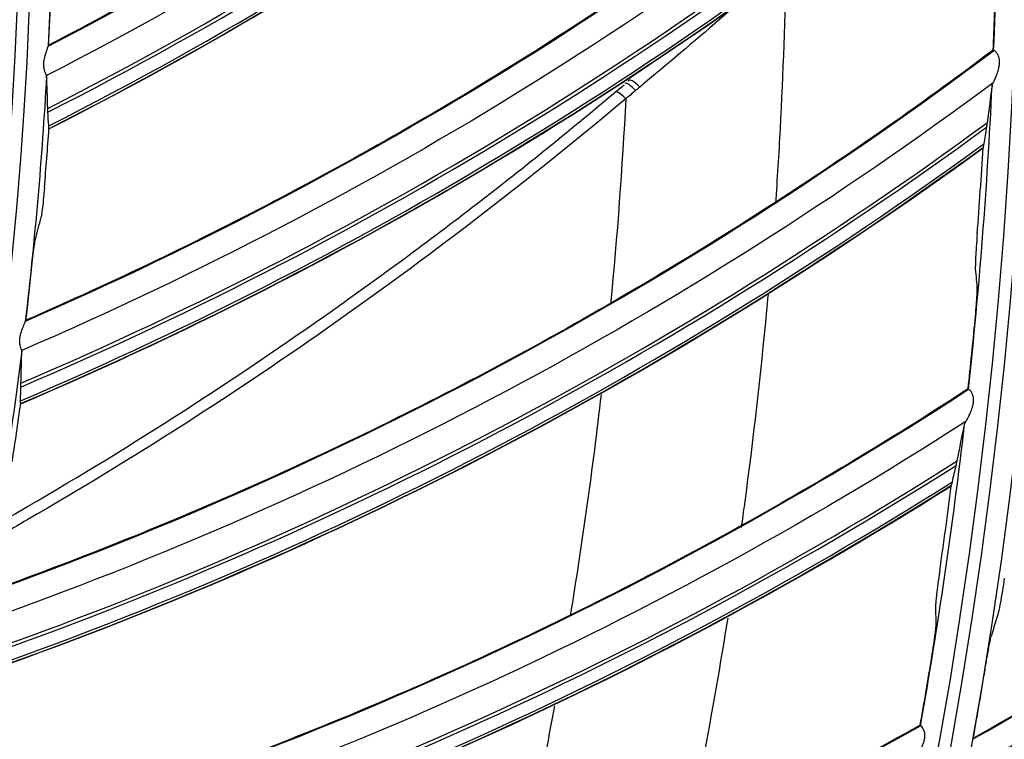
# Model space of a CAD drawing. Units: millimetres. Extents: x 28 to 15817, y -2676 to 801.
# Drawn here: x 15182 to 15220, y -1305 to -1278 of the extents above; entities that cross this region are included whole.
import ezdxf

# ---------------------------------------------------------------- set-up
doc = ezdxf.new("R2010")
doc.units = ezdxf.units.MM
doc.layers.get('0').update_dxf_attribs({"linetype": 'CONTINUOUS'})
doc.layers.get('Defpoints').update_dxf_attribs({"linetype": 'CONTINUOUS'})
doc.layers.add('1', color=7, linetype='CONTINUOUS', true_color=0xffffff)
doc.dimstyles.new('副本 Standard1', dxfattribs={"dimtxt": 25, "dimasz": 20, "dimexe": 5, "dimexo": 0.0625, "dimgap": 10, "dimtad": 1, "dimdec": 1, "dimzin": 0, "dimdsep": 46, "dimtxsty": 'Standard', "dimcen": 0.09, "dimadec": 0, "dimazin": 0, "dimtfac": 1, "dimtdec": 1, "dimtofl": 0, "dimtmove": 0, "dimatfit": 3, "dimfxl": 1, "dimtolj": 1, "dimtzin": 0, "dimarcsym": 0})

# ---------------------------------------------------------------- blocks, each defined once
blk = doc.blocks.new('*D19')
at = {"color": 0, "lineweight": -2, "transparency": 16777216}
for p, q in [((15539.487, -1036.429), (15539.487, -1765.695)), ((14733.784, -1514.43), (14733.784, -1765.695)), ((14753.784, -1760.695), (15519.487, -1760.695))]:
    blk.add_line(p, q, dxfattribs=at)
at = {"color": 0, "transparency": 16777216}
for points in [[(14753.784, -1757.362), (14753.784, -1764.028), (14733.784, -1760.695)], [(15519.487, -1757.362), (15519.487, -1764.028), (15539.487, -1760.695)]]:
    blk.add_solid(points, dxfattribs=at)
at = {"layer": 'Defpoints', "color": 0, "transparency": 16777216}
for p in [(15539.487, -1036.367), (14733.784, -1514.367), (15539.487, -1760.695)]:
    blk.add_point(p, dxfattribs=at)
at = {"color": 0, "transparency": 16777216, "insert": (15136.635, -1737.944), "char_height": 25, "attachment_point": 5}
blk.add_mtext('\\A1;805 W', dxfattribs=at)

msp = doc.modelspace()

# ---------------------------------------------------------------- linework, layer by layer
at = {"layer": '1', "color": 0, "linetype": 'Continuous'}
for radius in [237.7, 237.151, 237.149, 236.564, 195.227]:
    msp.add_circle((15026.097, -1270.988), radius, dxfattribs=at)
at = {"layer": '1', "color": 0, "linetype": 'Continuous', "extrusion": (0, 0, -1)}
for radius in [237.062, 196.027, 194.773, 156.273]:
    msp.add_circle((-15026.097, -1270.988), radius, dxfattribs=at)
at = {"layer": '1', "color": 0, "linetype": 'Continuous'}
for radius, start, end in [(156.727, 236.31541, 234.64257), (193.973, 357.68714, 1.15918), (193.973, 353.81617, 357.28821), (193.973, 349.9452, 353.41724)]:
    msp.add_arc((15026.097, -1270.988), radius, start, end, dxfattribs=at)
at = {"layer": '1', "color": 0, "linetype": 'Continuous', "extrusion": (0, 0, -1)}
for radius, start, end in [(157.527, 179.33729, 182.79419), (157.527, 183.20826, 186.66516), (228.413, 182.74474, 357.25526), (157.527, 187.07922, 190.53613)]:
    msp.add_arc((-15026.097, -1270.988), radius, start, end, dxfattribs=at)
at = {"layer": '1', "color": 0, "linetype": 'Continuous'}
for centre, major_axis, ratio, start_param, end_param in [((15115.553, -1148.001), (-91.061, 118.401), 0.998684, 2.957459, 3.25421), ((15115.535, -1148.015), (91.139, -118.502), 0.998684, 6.098795, 6.39513), ((15115.458, -1148.075), (-91.425, 118.873), 0.998684, 2.956422, 3.251099), ((15115.439, -1148.089), (91.483, -118.949), 0.998684, 6.097902, 6.392199), ((15123.652, -1154.321), (-82.86, 124.278), 0.998684, 2.957459, 3.25421), ((15123.633, -1154.334), (82.931, -124.385), 0.998684, 6.098795, 6.39513), ((15123.552, -1154.388), (-83.191, 124.774), 0.998684, 2.956422, 3.251099), ((15123.532, -1154.401), (83.244, -124.854), 0.998684, 6.097902, 6.392199), ((15025.767, -1271.085), (70.319, 181.114), 0.999999, 5.043008, 5.056712), ((15026.354, -1270.874), (21.572, 155.811), 0.999993, 4.800745, 4.813236), ((15206.002, -1280.477), (0.322, -0.383), 0.301886, 1.615072, 3.142464), ((15131.286, -1161.184), (74.345, -129.7), 0.998684, 6.098795, 6.39513), ((15131.306, -1161.173), (-74.281, 129.588), 0.998684, 2.957459, 3.25421), ((15026.367, -1270.867), (140.554, 71.041), 0.999998, 5.731096, 5.745463), ((15146.282, -1177.585), (-103.786, 107.187), 0.998916, 2.879143, 3.170347), ((15146.262, -1177.604), (103.898, -107.303), 0.998916, 6.02015, 6.310954), ((15131.18, -1161.245), (74.626, -130.189), 0.998684, 6.097902, 6.392199), ((15131.201, -1161.233), (-74.578, 130.106), 0.998684, 2.956422, 3.251099), ((15025.746, -1271.091), (185.73, 56.374), 0.999998, 5.91218, 5.929293), ((15146.184, -1177.679), (104.224, -107.64), 0.998916, 6.018759, 6.307352), ((15146.2, -1177.664), (-104.169, 107.582), 0.998916, 2.87736, 3.166376), ((15026.36, -1270.892), (38.848, 152.424), 0.999995, 4.845163, 4.857655), ((15025.759, -1271.063), (194.071, 9.161), 0.999997, 6.12873, 6.142434), ((15026.376, -1270.885), (92.565, 127.412), 0.999998, 5.189014, 5.203381), ((15138.479, -1168.526), (-65.363, 134.308), 0.998684, 2.957459, 3.25421), ((15138.459, -1168.536), (65.42, -134.423), 0.998684, 6.098795, 6.39513), ((15138.371, -1168.579), (-65.624, 134.844), 0.998684, 2.956422, 3.251099), ((15138.349, -1168.59), (65.666, -134.93), 0.998684, 6.097902, 6.392199), ((15025.74, -1271.067), (156.273, 115.119), 0.999999, 5.504405, 5.521518), ((15151.964, -1185.395), (-96.779, 113.554), 0.998916, 2.879143, 3.165438), ((15151.943, -1185.413), (96.884, -113.677), 0.998916, 6.02015, 6.305726), ((15151.86, -1185.483), (97.188, -114.033), 0.998916, 6.018759, 6.302111), ((15151.877, -1185.469), (-97.136, 113.973), 0.998916, 2.87736, 3.161169), ((15025.755, -1271.04), (-194.058, 9.451), 0.999996, 3.015413, 3.029117), ((15026.367, -1270.829), (156.894, 117.18), 0.999999, 5.464532, 5.478254)]:
    msp.add_ellipse(centre, major_axis=major_axis, ratio=ratio, start_param=start_param, end_param=end_param, dxfattribs=at)
for points, knots in [([(15026.097, -1031.097), (15041.931, -1031.097), (15057.792, -1032.678), (15088.7, -1038.874), (15103.706, -1043.451), (15125.543, -1052.538), (15132.712, -1055.947), (15146.54, -1063.376), (15153.236, -1067.409), (15166.201, -1076.104), (15172.469, -1080.766), (15184.571, -1090.724), (15190.432, -1096.048), (15207.146, -1112.817), (15217.033, -1124.922), (15230.035, -1144.425), (15234.062, -1151.153), (15241.485, -1165.072), (15244.863, -1172.242), (15253.833, -1193.982), (15258.351, -1208.924), (15262.93, -1232.01), (15264.091, -1239.863), (15265.62, -1255.546), (15265.994, -1263.372), (15265.975, -1286.805), (15264.452, -1302.366), (15258.275, -1333.363), (15253.691, -1348.399), (15244.726, -1370.033), (15241.385, -1377.104), (15233.982, -1390.961), (15229.895, -1397.778), (15216.779, -1417.397), (15206.868, -1429.464), (15184.748, -1451.605), (15172.419, -1461.732), (15146.347, -1479.155), (15132.528, -1486.559), (15103.284, -1498.673), (15088.26, -1503.215), (15057.513, -1509.329), (15041.677, -1510.896), (15010.012, -1510.863), (14994.33, -1509.293), (14963.286, -1503.051), (14948.328, -1498.461), (14926.703, -1489.46), (14919.631, -1486.104), (14905.766, -1478.666), (14898.956, -1474.568), (14879.388, -1461.438), (14867.338, -1451.513), (14845.213, -1429.336), (14835.107, -1416.986), (14817.771, -1390.959), (14810.412, -1377.179), (14801.384, -1355.333), (14798.719, -1347.857), (14794.182, -1332.837), (14792.293, -1325.253), (14789.26, -1309.941), (14788.117, -1302.212), (14786.586, -1286.608), (14786.199, -1278.69), (14786.217, -1255.03), (14787.77, -1239.481), (14792.348, -1216.487), (14794.251, -1208.877), (14798.835, -1193.772), (14801.507, -1186.32), (14810.513, -1164.605), (14817.87, -1150.838), (14830.945, -1131.254), (14835.675, -1124.873), (14845.667, -1112.701), (14850.929, -1106.9), (14867.493, -1090.331), (14879.568, -1080.391), (14905.858, -1062.804), (14919.702, -1055.415), (14941.331, -1046.436), (14948.694, -1043.791), (14963.731, -1039.212), (14971.436, -1037.274), (14994.619, -1032.649), (15010.262, -1031.097), (15026.097, -1031.097)], [0, 0, 0, 0, 0.03125, 0.03125, 0.0625, 0.0625, 0.078125, 0.078125, 0.09375, 0.09375, 0.109375, 0.109375, 0.125, 0.125, 0.15625, 0.15625, 0.171875, 0.171875, 0.1875, 0.1875, 0.21875, 0.21875, 0.234375, 0.234375, 0.25, 0.25, 0.28125, 0.28125, 0.3125, 0.3125, 0.328125, 0.328125, 0.34375, 0.34375, 0.375, 0.375, 0.40625, 0.40625, 0.4375, 0.4375, 0.46875, 0.46875, 0.5, 0.5, 0.53125, 0.53125, 0.5625, 0.5625, 0.578125, 0.578125, 0.59375, 0.59375, 0.625, 0.625, 0.65625, 0.65625, 0.6875, 0.6875, 0.703125, 0.703125, 0.71875, 0.71875, 0.734375, 0.734375, 0.75, 0.75, 0.78125, 0.78125, 0.796875, 0.796875, 0.8125, 0.8125, 0.84375, 0.84375, 0.859375, 0.859375, 0.875, 0.875, 0.90625, 0.90625, 0.9375, 0.9375, 0.953125, 0.953125, 0.96875, 0.96875, 1, 1, 1, 1]), ([(15026.097, -1032.292), (15010.337, -1032.292), (14994.768, -1033.838), (14971.696, -1038.442), (14964.027, -1040.371), (14949.062, -1044.929), (14941.734, -1047.562), (14920.208, -1056.5), (14906.43, -1063.857), (14880.268, -1081.363), (14868.252, -1091.259), (14851.769, -1107.751), (14846.533, -1113.526), (14836.592, -1125.643), (14831.886, -1131.995), (14818.878, -1151.488), (14811.559, -1165.193), (14802.601, -1186.807), (14799.944, -1194.225), (14795.386, -1209.26), (14793.495, -1216.834), (14788.947, -1239.72), (14787.407, -1255.196), (14787.397, -1278.745), (14787.785, -1286.624), (14789.315, -1302.154), (14790.456, -1309.845), (14793.481, -1325.084), (14795.365, -1332.63), (14799.887, -1347.578), (14802.543, -1355.018), (14811.538, -1376.755), (14818.869, -1390.465), (14836.137, -1416.361), (14846.201, -1428.647), (14868.234, -1450.705), (14880.232, -1460.577), (14899.716, -1473.633), (14906.497, -1477.708), (14920.3, -1485.101), (14927.34, -1488.436), (14948.868, -1497.38), (14963.76, -1501.939), (14994.664, -1508.13), (15010.27, -1509.68), (15041.787, -1509.689), (15057.545, -1508.117), (15088.14, -1502.007), (15103.093, -1497.473), (15132.184, -1485.393), (15145.93, -1478.013), (15171.865, -1460.648), (15184.126, -1450.557), (15206.118, -1428.502), (15215.971, -1416.483), (15229.007, -1396.942), (15233.067, -1390.153), (15240.42, -1376.356), (15243.738, -1369.315), (15249.671, -1354.955), (15252.286, -1347.636), (15256.805, -1332.715), (15258.714, -1325.087), (15263.298, -1301.948), (15264.798, -1286.46), (15264.79, -1263.138), (15264.409, -1255.348), (15262.868, -1239.739), (15261.704, -1231.926), (15257.12, -1208.957), (15252.606, -1194.092), (15243.65, -1172.464), (15240.278, -1165.33), (15232.875, -1151.488), (15228.859, -1144.799), (15215.895, -1125.405), (15206.039, -1113.37), (15189.378, -1096.699), (15183.54, -1091.41), (15171.483, -1081.517), (15165.239, -1076.886), (15152.324, -1068.25), (15145.653, -1064.244), (15131.879, -1056.869), (15124.733, -1053.484), (15103.018, -1044.483), (15088.142, -1039.972), (15057.611, -1033.87), (15041.856, -1032.292), (15026.097, -1032.292)], [0, 0, 0, 0, 0.03125, 0.03125, 0.046875, 0.046875, 0.0625, 0.0625, 0.09375, 0.09375, 0.125, 0.125, 0.140625, 0.140625, 0.15625, 0.15625, 0.1875, 0.1875, 0.203125, 0.203125, 0.21875, 0.21875, 0.25, 0.25, 0.265625, 0.265625, 0.28125, 0.28125, 0.296875, 0.296875, 0.3125, 0.3125, 0.34375, 0.34375, 0.375, 0.375, 0.40625, 0.40625, 0.421875, 0.421875, 0.4375, 0.4375, 0.46875, 0.46875, 0.5, 0.5, 0.53125, 0.53125, 0.5625, 0.5625, 0.59375, 0.59375, 0.625, 0.625, 0.65625, 0.65625, 0.671875, 0.671875, 0.6875, 0.6875, 0.703125, 0.703125, 0.71875, 0.71875, 0.75, 0.75, 0.765625, 0.765625, 0.78125, 0.78125, 0.8125, 0.8125, 0.828125, 0.828125, 0.84375, 0.84375, 0.875, 0.875, 0.890625, 0.890625, 0.90625, 0.90625, 0.921875, 0.921875, 0.9375, 0.9375, 0.96875, 0.96875, 1, 1, 1, 1]), ([(15219.185, -1252.622), (15216.615, -1255.164), (15213.952, -1257.61), (15208.339, -1262.398), (15205.382, -1264.729), (15200.821, -1268.049), (15199.28, -1269.126), (15196.157, -1271.221), (15194.575, -1272.239), (15189.87, -1275.139), (15186.696, -1276.937), (15183.459, -1278.613)], [0, 0, 0, 0, 0.244524, 0.244524, 0.498962, 0.498962, 0.62618, 0.62618, 0.753399, 0.753399, 1, 1, 1, 1]), ([(15219.35, -1253.871), (15214.045, -1259.065), (15208.356, -1263.852), (15196.323, -1272.52), (15189.977, -1276.39), (15183.374, -1279.788)], [0, 0, 0, 0, 0.5, 0.5, 1, 1, 1, 1]), ([(15219.984, -1265.7), (15217.249, -1268.062), (15214.427, -1270.323), (15208.503, -1274.72), (15205.395, -1276.847), (15200.62, -1279.852), (15199.01, -1280.822), (15195.753, -1282.701), (15194.106, -1283.61), (15189.216, -1286.186), (15185.928, -1287.765), (15182.585, -1289.219)], [0, 0, 0, 0, 0.244524, 0.244524, 0.498962, 0.498962, 0.62618, 0.62618, 0.753399, 0.753399, 1, 1, 1, 1]), ([(15220.065, -1266.956), (15214.421, -1271.78), (15208.422, -1276.172), (15195.831, -1284.009), (15189.238, -1287.442), (15182.421, -1290.386)], [0, 0, 0, 0, 0.5, 0.5, 1, 1, 1, 1]), ([(15211.923, -1275.36), (15211.855, -1277.522), (15211.758, -1280.651), (15211.562, -1283.77), (15211.493, -1284.733)], [0, 0, 0, 0, 0.690879, 1, 1, 1, 1]), ([(15209.899, -1277.137), (15208.912, -1277.995), (15207.9, -1278.86), (15206.668, -1279.894), (15206.463, -1280.064), (15206.258, -1280.235)], [0, 0, 0, 0, 0.834642, 0.834642, 1, 1, 1, 1]), ([(15219.899, -1278.801), (15217.01, -1280.974), (15214.042, -1283.039), (15207.835, -1287.026), (15204.591, -1288.938), (15199.624, -1291.614), (15197.952, -1292.473), (15194.576, -1294.128), (15192.87, -1294.924), (15187.818, -1297.164), (15184.43, -1298.517), (15180.997, -1299.742)], [0, 0, 0, 0, 0.244524, 0.244524, 0.498962, 0.498962, 0.62618, 0.62618, 0.753399, 0.753399, 1, 1, 1, 1]), ([(15183.374, -1279.788), (15183.369, -1279.773), (15183.36, -1279.75), (15183.335, -1279.691), (15183.321, -1279.653), (15183.295, -1279.567), (15183.284, -1279.518), (15183.272, -1279.42), (15183.271, -1279.37), (15183.277, -1279.236), (15183.293, -1279.15), (15183.333, -1278.986), (15183.36, -1278.904), (15183.397, -1278.793), (15183.41, -1278.756), (15183.427, -1278.702), (15183.433, -1278.683), (15183.436, -1278.669), (15183.436, -1278.668), (15183.436, -1278.667)], [0, 0, 0, 0, 0.112681, 0.112681, 0.225579, 0.225579, 0.33429, 0.33429, 0.433714, 0.433714, 0.607681, 0.607681, 0.79884, 0.79884, 0.908263, 0.908263, 0.993196, 0.993196, 1, 1, 1, 1]), ([(15220.139, -1279.274), (15220.14, -1279.228), (15220.136, -1279.182), (15220.118, -1279.091), (15220.103, -1279.046), (15220.064, -1278.964), (15220.04, -1278.927), (15219.994, -1278.869), (15219.972, -1278.848), (15219.937, -1278.821), (15219.924, -1278.815), (15219.917, -1278.817)], [0, 0, 0, 0, 0.173258, 0.173258, 0.362132, 0.362132, 0.572348, 0.572348, 0.786275, 0.786275, 1, 1, 1, 1]), ([(15219.894, -1280.06), (15219.898, -1280.054), (15219.908, -1280.037), (15219.92, -1280.013), (15219.942, -1279.968), (15219.96, -1279.928), (15219.987, -1279.868), (15220.013, -1279.804), (15220.04, -1279.731), (15220.064, -1279.662), (15220.086, -1279.592), (15220.102, -1279.532), (15220.113, -1279.484), (15220.121, -1279.45), (15220.13, -1279.391), (15220.136, -1279.33), (15220.139, -1279.288), (15220.139, -1279.277), (15220.139, -1279.274)], [0, 0, 0, 0, 0.035661, 0.110256, 0.125969, 0.251712, 0.286871, 0.377097, 0.502436, 0.56239, 0.626731, 0.751, 0.768851, 0.787587, 0.865179, 0.964618, 0.988177, 1, 1, 1, 1]), ([(15219.894, -1280.06), (15213.938, -1284.492), (15207.656, -1288.469), (15194.565, -1295.438), (15187.755, -1298.418), (15180.755, -1300.895)], [0, 0, 0, 0, 0.5, 0.5, 1, 1, 1, 1]), ([(15206.258, -1280.235), (15206.254, -1280.238), (15206.25, -1280.242), (15206.222, -1280.265), (15206.198, -1280.284), (15206.151, -1280.324), (15206.127, -1280.344), (15206.103, -1280.363)], [0, 0, 0, 0, 0.076932, 0.076932, 0.538243, 0.538243, 1, 1, 1, 1]), ([(15181.495, -1297.067), (15181.753, -1296.92), (15186.088, -1294.436), (15192.272, -1290.462), (15198.888, -1285.599), (15202.575, -1282.701), (15204.38, -1281.204), (15205.282, -1280.455)], [0, 0, 0, 0, 0.030622, 0.515355, 0.75757, 0.878734, 1, 1, 1, 1]), ([(15205.72, -1280.682), (15198.51, -1286.731), (15190.809, -1292.196), (15182.289, -1297.118), (15181.925, -1297.327), (15181.561, -1297.533)], [0, 0, 0, 0, 0.957396, 0.957396, 1, 1, 1, 1]), ([(15219.125, -1305.339), (15220.996, -1304.276), (15222.845, -1303.171), (15226.705, -1300.747), (15228.711, -1299.417), (15231.679, -1297.343), (15232.661, -1296.638), (15234.612, -1295.202), (15235.581, -1294.47), (15240.37, -1290.757), (15244.037, -1287.61), (15248.859, -1283.042), (15250.154, -1281.77), (15251.425, -1280.473)], [0, 0, 0, 0, 0.159035, 0.159035, 0.33602, 0.33602, 0.424512, 0.424512, 0.513005, 0.513005, 0.866974, 0.866974, 1, 1, 1, 1]), ([(15261.06, -1281.664), (15260.376, -1296.699), (15258.271, -1311.505), (15253.002, -1333.372), (15250.88, -1340.63), (15245.998, -1354.78), (15243.234, -1361.698), (15233.995, -1381.987), (15226.581, -1394.9), (15209.146, -1419.451), (15199.322, -1430.802), (15183.003, -1446.369), (15177.303, -1451.304), (15165.566, -1460.529), (15159.506, -1464.841), (15147.007, -1472.873), (15140.569, -1476.593), (15127.31, -1483.434), (15120.457, -1486.567), (15099.532, -1494.94), (15085.253, -1499.118), (15063.353, -1503.343), (15055.973, -1504.409), (15041.047, -1505.837), (15033.498, -1506.196), (15011.086, -1506.189), (14996.296, -1504.774), (14967.015, -1499.14), (14952.469, -1494.88), (14931.492, -1486.46), (14924.656, -1483.327), (14911.301, -1476.414), (14904.765, -1472.622), (14885.914, -1460.446), (14874.261, -1451.235), (14852.754, -1430.661), (14842.829, -1419.167), (14825.582, -1394.835), (14818.17, -1381.947), (14808.885, -1361.524), (14806.088, -1354.497), (14801.22, -1340.328), (14799.138, -1333.169), (14793.925, -1311.473), (14791.818, -1296.719), (14791.134, -1281.664)], [0, 0, 0, 0, 0.0625, 0.0625, 0.09375, 0.09375, 0.125, 0.125, 0.1875, 0.1875, 0.25, 0.25, 0.28125, 0.28125, 0.3125, 0.3125, 0.34375, 0.34375, 0.375, 0.375, 0.4375, 0.4375, 0.46875, 0.46875, 0.5, 0.5, 0.5625, 0.5625, 0.625, 0.625, 0.65625, 0.65625, 0.6875, 0.6875, 0.75, 0.75, 0.8125, 0.8125, 0.875, 0.875, 0.90625, 0.90625, 0.9375, 0.9375, 1, 1, 1, 1]), ([(14793.904, -1281.514), (14794.236, -1288.841), (14794.915, -1296.15), (14796.97, -1310.731), (14798.355, -1318.03), (14803.553, -1339.683), (14808.338, -1353.576), (14817.428, -1373.629), (14820.778, -1380.182), (14828.137, -1393.017), (14832.154, -1399.306), (14845.032, -1417.481), (14854.787, -1428.773), (14876.183, -1449.227), (14887.941, -1458.483), (14912.728, -1474.43), (14925.834, -1481.209), (14953.453, -1492.276), (14967.816, -1496.475), (14996.727, -1502.025), (15011.33, -1503.418), (15033.46, -1503.419), (15040.911, -1503.065), (15055.66, -1501.65), (15062.962, -1500.595), (15084.655, -1496.403), (15098.894, -1492.225), (15126.503, -1481.14), (15139.674, -1474.321), (15158.368, -1462.256), (15164.432, -1457.915), (15176.01, -1448.765), (15181.551, -1443.938), (15197.445, -1428.719), (15207.094, -1417.566), (15224.289, -1393.319), (15231.601, -1380.566), (15240.714, -1360.528), (15243.44, -1353.697), (15248.255, -1339.722), (15250.347, -1332.555), (15255.541, -1310.967), (15257.616, -1296.353), (15258.289, -1281.514)], [0, 0, 0, 0, 0.03125, 0.03125, 0.0625, 0.0625, 0.125, 0.125, 0.15625, 0.15625, 0.1875, 0.1875, 0.25, 0.25, 0.3125, 0.3125, 0.375, 0.375, 0.4375, 0.4375, 0.5, 0.5, 0.53125, 0.53125, 0.5625, 0.5625, 0.625, 0.625, 0.6875, 0.6875, 0.71875, 0.71875, 0.75, 0.75, 0.8125, 0.8125, 0.875, 0.875, 0.90625, 0.90625, 0.9375, 0.9375, 1, 1, 1, 1]), ([(15023.708, -1505.683), (15031.209, -1505.759), (15038.788, -1505.473), (15053.823, -1504.174), (15061.257, -1503.167), (15083.313, -1499.105), (15097.693, -1495.017), (15118.763, -1486.759), (15125.684, -1483.652), (15139.064, -1476.857), (15145.559, -1473.156), (15158.168, -1465.153), (15164.281, -1460.853), (15176.12, -1451.644), (15181.866, -1446.716), (15198.344, -1431.134), (15208.253, -1419.769), (15225.859, -1395.131), (15233.341, -1382.166), (15242.658, -1361.786), (15245.444, -1354.837), (15250.363, -1340.619), (15252.5, -1333.321), (15257.789, -1311.389), (15259.882, -1296.598), (15260.562, -1281.641)], [0, 0, 0, 0, 0.0625, 0.0625, 0.125, 0.125, 0.25, 0.25, 0.3125, 0.3125, 0.375, 0.375, 0.4375, 0.4375, 0.5, 0.5, 0.625, 0.625, 0.75, 0.75, 0.8125, 0.8125, 0.875, 0.875, 1, 1, 1, 1]), ([(14792.977, -1282.978), (14793.742, -1297.843), (14795.933, -1312.622), (14803.061, -1341.445), (14807.938, -1355.318), (14817.164, -1375.341), (14820.559, -1381.883), (14828.008, -1394.699), (14832.069, -1400.977), (14845.079, -1419.118), (14854.911, -1430.374), (14876.461, -1450.759), (14888.277, -1459.961), (14913.094, -1475.769), (14926.172, -1482.466), (14946.813, -1490.664), (14953.884, -1493.088), (14968.078, -1497.211), (14975.235, -1498.925), (14996.877, -1503.045), (15011.542, -1504.437), (15041.33, -1504.394), (15056.074, -1502.96), (15085.267, -1497.281), (15099.466, -1493.072), (15119.906, -1484.862), (15126.591, -1481.805), (15139.702, -1475.039), (15146.16, -1471.309), (15164.88, -1459.264), (15176.429, -1450.166), (15192.396, -1434.96), (15197.491, -1429.63), (15207.213, -1418.434), (15211.832, -1412.569), (15224.693, -1394.543), (15232.054, -1381.835), (15244.361, -1355.049), (15249.302, -1340.877), (15256.31, -1312.3), (15258.456, -1297.765), (15259.216, -1282.978)], [0, 0, 0, 0, 0.0625, 0.0625, 0.125, 0.125, 0.15625, 0.15625, 0.1875, 0.1875, 0.25, 0.25, 0.3125, 0.3125, 0.375, 0.375, 0.40625, 0.40625, 0.4375, 0.4375, 0.5, 0.5, 0.5625, 0.5625, 0.625, 0.625, 0.65625, 0.65625, 0.6875, 0.6875, 0.75, 0.75, 0.78125, 0.78125, 0.8125, 0.8125, 0.875, 0.875, 0.9375, 0.9375, 1, 1, 1, 1]), ([(15218.685, -1308.794), (15224.986, -1305.317), (15231.035, -1301.384), (15242.5, -1292.691), (15247.922, -1287.925), (15252.971, -1282.795)], [0, 0, 0, 0, 0.5, 0.5, 1, 1, 1, 1]), ([(15183.298, -1284.096), (15183.284, -1284.266), (15183.268, -1284.437), (15183.239, -1284.728), (15183.224, -1284.856), (15183.199, -1285.06), (15183.188, -1285.142), (15183.175, -1285.216), (15183.171, -1285.233), (15183.168, -1285.245)], [0, 0, 0, 0, 0.331902, 0.331902, 0.623395, 0.623395, 0.893868, 0.893868, 1, 1, 1, 1]), ([(15219.278, -1285.89), (15219.265, -1286.058), (15219.253, -1286.228), (15219.233, -1286.527), (15219.224, -1286.661), (15219.213, -1286.869), (15219.21, -1286.951), (15219.206, -1287.075), (15219.206, -1287.12), (15219.208, -1287.141)], [0, 0, 0, 0, 0.310348, 0.310348, 0.583291, 0.583291, 0.79738, 0.79738, 1, 1, 1, 1]), ([(15182.802, -1287.266), (15182.82, -1287.098), (15182.838, -1286.927), (15182.872, -1286.634), (15182.888, -1286.504), (15182.916, -1286.298), (15182.928, -1286.216), (15182.941, -1286.141), (15182.945, -1286.124), (15182.948, -1286.112)], [0, 0, 0, 0, 0.330359, 0.330359, 0.62349, 0.62349, 0.893216, 0.893216, 1, 1, 1, 1]), ([(15211.209, -1288.225), (15211.19, -1288.429), (15210.939, -1291.129), (15210.598, -1294.125), (15210.217, -1296.905), (15210.175, -1297.209)], [0, 0, 0, 0, 0.067974, 0.897903, 1, 1, 1, 1]), ([(15219.197, -1289.218), (15219.212, -1289.05), (15219.227, -1288.88), (15219.251, -1288.58), (15219.261, -1288.444), (15219.274, -1288.234), (15219.278, -1288.151), (15219.283, -1288.023), (15219.283, -1287.977), (15219.281, -1287.955)], [0, 0, 0, 0, 0.308044, 0.308044, 0.580306, 0.580306, 0.793121, 0.793121, 1, 1, 1, 1]), ([(15182.421, -1290.386), (15182.417, -1290.371), (15182.409, -1290.347), (15182.389, -1290.286), (15182.377, -1290.247), (15182.357, -1290.16), (15182.35, -1290.11), (15182.345, -1290.011), (15182.346, -1289.961), (15182.362, -1289.828), (15182.383, -1289.744), (15182.435, -1289.582), (15182.467, -1289.502), (15182.511, -1289.395), (15182.527, -1289.358), (15182.548, -1289.306), (15182.555, -1289.287), (15182.558, -1289.274), (15182.559, -1289.273), (15182.559, -1289.272)], [0, 0, 0, 0, 0.112681, 0.112681, 0.225579, 0.225579, 0.33429, 0.33429, 0.433714, 0.433714, 0.607681, 0.607681, 0.79884, 0.79884, 0.908263, 0.908263, 0.993196, 0.993196, 1, 1, 1, 1]), ([(15218.93, -1291.867), (15215.9, -1293.839), (15212.8, -1295.699), (15206.337, -1299.259), (15202.972, -1300.947), (15197.836, -1303.281), (15196.109, -1304.026), (15192.629, -1305.449), (15190.874, -1306.128), (15185.682, -1308.022), (15182.211, -1309.143), (15178.703, -1310.134)], [0, 0, 0, 0, 0.244524, 0.244524, 0.498962, 0.498962, 0.62618, 0.62618, 0.753399, 0.753399, 1, 1, 1, 1]), ([(15219.137, -1292.354), (15219.141, -1292.309), (15219.14, -1292.263), (15219.129, -1292.171), (15219.116, -1292.125), (15219.083, -1292.04), (15219.061, -1292.002), (15219.019, -1291.941), (15218.999, -1291.919), (15218.966, -1291.889), (15218.954, -1291.882), (15218.947, -1291.883)], [0, 0, 0, 0, 0.173258, 0.173258, 0.362132, 0.362132, 0.572348, 0.572348, 0.786275, 0.786275, 1, 1, 1, 1]), ([(15218.84, -1293.123), (15218.843, -1293.117), (15218.855, -1293.1), (15218.868, -1293.077), (15218.893, -1293.034), (15218.914, -1292.996), (15218.945, -1292.937), (15218.976, -1292.876), (15219.008, -1292.804), (15219.036, -1292.737), (15219.063, -1292.669), (15219.083, -1292.61), (15219.097, -1292.563), (15219.107, -1292.53), (15219.12, -1292.471), (15219.131, -1292.41), (15219.136, -1292.369), (15219.137, -1292.358), (15219.137, -1292.354)], [0, 0, 0, 0, 0.035661, 0.110256, 0.125969, 0.251712, 0.286871, 0.377097, 0.502436, 0.56239, 0.626731, 0.751, 0.768851, 0.787587, 0.865179, 0.964618, 0.988177, 1, 1, 1, 1]), ([(15218.84, -1293.123), (15212.598, -1297.142), (15206.062, -1300.686), (15192.53, -1306.755), (15185.535, -1309.269), (15178.383, -1311.268)], [0, 0, 0, 0, 0.5, 0.5, 1, 1, 1, 1]), ([(15216.558, -1317.513), (15218.492, -1316.57), (15220.408, -1315.585), (15224.414, -1313.41), (15226.5, -1312.21), (15229.593, -1310.329), (15230.618, -1309.688), (15232.656, -1308.378), (15233.67, -1307.709), (15238.685, -1304.307), (15242.544, -1301.399), (15248.331, -1296.576), (15250.362, -1294.786), (15252.346, -1292.937)], [0, 0, 0, 0, 0.149277, 0.149277, 0.315402, 0.315402, 0.398464, 0.398464, 0.481526, 0.481526, 0.813776, 0.813776, 1, 1, 1, 1]), ([(15217.831, -1298.897), (15217.807, -1299.064), (15217.783, -1299.233), (15217.743, -1299.53), (15217.726, -1299.663), (15217.701, -1299.87), (15217.691, -1299.952), (15217.679, -1300.075), (15217.676, -1300.119), (15217.677, -1300.141)], [0, 0, 0, 0, 0.310348, 0.310348, 0.583291, 0.583291, 0.79738, 0.79738, 1, 1, 1, 1]), ([(15220.323, -1299.168), (15220.299, -1299.335), (15220.273, -1299.502), (15220.22, -1299.835), (15220.192, -1300.003), (15220.151, -1300.227), (15220.136, -1300.302), (15220.116, -1300.398), (15220.108, -1300.429), (15220.103, -1300.448)], [0, 0, 0, 0, 0.304373, 0.304373, 0.646053, 0.646053, 0.856062, 0.856062, 1, 1, 1, 1]), ([(15209.653, -1300.703), (15209.469, -1301.858), (15208.969, -1304.818), (15208.398, -1307.76), (15208.024, -1309.549)], [0, 0, 0, 0, 0.38924, 1, 1, 1, 1]), ([(15217.525, -1302.212), (15217.552, -1302.046), (15217.579, -1301.877), (15217.623, -1301.58), (15217.642, -1301.445), (15217.669, -1301.236), (15217.679, -1301.153), (15217.692, -1301.027), (15217.696, -1300.98), (15217.695, -1300.958)], [0, 0, 0, 0, 0.308044, 0.308044, 0.580306, 0.580306, 0.793121, 0.793121, 1, 1, 1, 1]), ([(15219.581, -1302.691), (15219.608, -1302.525), (15219.636, -1302.357), (15219.694, -1302.025), (15219.724, -1301.857), (15219.767, -1301.633), (15219.782, -1301.557), (15219.803, -1301.46), (15219.811, -1301.429), (15219.817, -1301.41)], [0, 0, 0, 0, 0.303923, 0.303923, 0.64536, 0.64536, 0.855047, 0.855047, 1, 1, 1, 1]), ([(15217.08, -1304.837), (15213.925, -1306.601), (15210.706, -1308.247), (15204.018, -1311.362), (15200.546, -1312.819), (15195.264, -1314.802), (15193.491, -1315.428), (15189.923, -1316.613), (15188.126, -1317.172), (15182.818, -1318.711), (15179.279, -1319.595), (15175.712, -1320.347)], [0, 0, 0, 0, 0.244524, 0.244524, 0.498962, 0.498962, 0.62618, 0.62618, 0.753399, 0.753399, 1, 1, 1, 1]), ([(15217.254, -1305.338), (15217.261, -1305.293), (15217.263, -1305.247), (15217.258, -1305.154), (15217.249, -1305.107), (15217.222, -1305.021), (15217.202, -1304.981), (15217.165, -1304.918), (15217.146, -1304.894), (15217.115, -1304.862), (15217.103, -1304.854), (15217.096, -1304.855)], [0, 0, 0, 0, 0.173258, 0.173258, 0.362132, 0.362132, 0.572348, 0.572348, 0.786275, 0.786275, 1, 1, 1, 1]), ([(15216.906, -1306.084), (15216.91, -1306.079), (15216.922, -1306.063), (15216.937, -1306.04), (15216.965, -1306), (15216.988, -1305.962), (15217.023, -1305.906), (15217.058, -1305.847), (15217.095, -1305.778), (15217.128, -1305.713), (15217.159, -1305.646), (15217.183, -1305.589), (15217.2, -1305.543), (15217.212, -1305.51), (15217.229, -1305.453), (15217.244, -1305.393), (15217.252, -1305.352), (15217.254, -1305.341), (15217.254, -1305.338)], [0, 0, 0, 0, 0.035661, 0.110256, 0.125969, 0.251712, 0.286871, 0.377097, 0.502436, 0.56239, 0.626731, 0.751, 0.768851, 0.787587, 0.865179, 0.964618, 0.988177, 1, 1, 1, 1])]:
    msp.add_open_spline(points, degree=3, knots=knots, dxfattribs=at)
for points in [[(15183.44, -1278.652), (15196.593, -1271.843), (15208.676, -1263.053), (15219.205, -1252.635)], [(15183.472, -1281.841), (15196.579, -1275.19), (15208.693, -1266.595), (15219.301, -1256.416)], [(15182.564, -1289.256), (15196.147, -1283.351), (15208.795, -1275.397), (15220.004, -1265.714)], [(15182.381, -1292.44), (15195.906, -1286.69), (15208.573, -1278.932), (15219.844, -1269.493)], [(15183.436, -1278.667), (15183.438, -1278.659), (15183.439, -1278.654), (15183.44, -1278.652)], [(15183.44, -1278.652), (15183.446, -1278.639), (15183.453, -1278.626), (15183.459, -1278.613)], [(15219.899, -1278.801), (15219.903, -1278.806), (15219.907, -1278.811), (15219.912, -1278.816)], [(15180.974, -1299.778), (15194.924, -1294.803), (15208.081, -1287.721), (15219.917, -1278.817)], [(15219.917, -1278.817), (15219.914, -1278.817), (15219.912, -1278.817), (15219.912, -1278.816)], [(15183.374, -1279.788), (15183.375, -1279.793), (15183.376, -1279.798), (15183.377, -1279.804)], [(15183.425, -1281.051), (15183.414, -1280.6), (15183.397, -1280.184), (15183.377, -1279.804)], [(15206.258, -1280.235), (15206.061, -1280.007), (15205.827, -1279.888), (15205.813, -1280.009)], [(15205.283, -1280.454), (15205.409, -1280.348), (15205.535, -1280.243), (15205.661, -1280.137)], [(15219.852, -1280.165), (15219.792, -1280.606), (15219.728, -1281.086), (15219.66, -1281.604)], [(15219.852, -1280.165), (15219.856, -1280.136), (15219.871, -1280.1), (15219.894, -1280.06)], [(15205.72, -1280.682), (15205.584, -1283.33), (15205.389, -1285.971), (15205.137, -1288.601)], [(15205.72, -1280.682), (15205.524, -1280.456), (15205.295, -1280.337), (15205.283, -1280.455)], [(15206.103, -1280.363), (15205.976, -1280.469), (15205.848, -1280.575), (15205.72, -1280.682)], [(15219.101, -1305.38), (15230.994, -1298.627), (15241.889, -1290.24), (15251.459, -1280.472)], [(15183.431, -1281.197), (15183.429, -1281.156), (15183.427, -1281.108), (15183.425, -1281.051)], [(15252.456, -1280.855), (15242.559, -1291.015), (15231.242, -1299.702), (15218.868, -1306.636)], [(15183.462, -1281.726), (15183.453, -1281.545), (15183.442, -1281.368), (15183.431, -1281.197)], [(15183.471, -1281.834), (15183.468, -1281.807), (15183.465, -1281.771), (15183.462, -1281.726)], [(15183.472, -1281.841), (15183.472, -1281.838), (15183.472, -1281.836), (15183.471, -1281.834)], [(15219.635, -1281.778), (15219.602, -1281.986), (15219.567, -1282.2), (15219.533, -1282.42)], [(15219.66, -1281.604), (15219.652, -1281.67), (15219.643, -1281.728), (15219.635, -1281.778)], [(15180.576, -1302.942), (15194.459, -1298.118), (15207.62, -1291.233), (15219.503, -1282.576)], [(15219.508, -1282.552), (15219.506, -1282.56), (15219.505, -1282.568), (15219.503, -1282.576)], [(15219.533, -1282.42), (15219.524, -1282.473), (15219.516, -1282.518), (15219.508, -1282.552)], [(15182.948, -1286.112), (15183.022, -1285.823), (15183.096, -1285.534), (15183.168, -1285.245)], [(15219.281, -1287.955), (15219.257, -1287.683), (15219.233, -1287.412), (15219.208, -1287.141)], [(15182.559, -1289.272), (15182.561, -1289.264), (15182.562, -1289.259), (15182.564, -1289.256)], [(15182.564, -1289.256), (15182.571, -1289.244), (15182.578, -1289.232), (15182.585, -1289.219)], [(15182.387, -1291.65), (15182.406, -1291.198), (15182.417, -1290.782), (15182.423, -1290.402)], [(15182.421, -1290.386), (15182.422, -1290.391), (15182.423, -1290.396), (15182.423, -1290.402)], [(15182.383, -1291.795), (15182.383, -1291.755), (15182.385, -1291.706), (15182.387, -1291.65)], [(15178.677, -1310.168), (15192.931, -1306.146), (15206.536, -1299.968), (15218.947, -1291.883)], [(15182.378, -1292.325), (15182.381, -1292.144), (15182.383, -1291.967), (15182.383, -1291.795)], [(15204.77, -1292.079), (15204.439, -1294.945), (15204.04, -1297.798), (15203.575, -1300.632)], [(15218.941, -1291.883), (15218.937, -1291.877), (15218.933, -1291.872), (15218.93, -1291.867)], [(15182.38, -1292.434), (15182.378, -1292.406), (15182.378, -1292.37), (15182.378, -1292.325)], [(15182.381, -1292.44), (15182.38, -1292.438), (15182.38, -1292.436), (15182.38, -1292.434)], [(15216.532, -1317.552), (15229.629, -1311.177), (15241.704, -1302.888), (15252.359, -1292.956)], [(15218.502, -1294.647), (15218.605, -1294.135), (15218.7, -1293.66), (15218.791, -1293.225)], [(15218.791, -1293.225), (15218.797, -1293.196), (15218.814, -1293.161), (15218.84, -1293.123)], [(15218.465, -1294.819), (15218.477, -1294.77), (15218.489, -1294.712), (15218.502, -1294.647)], [(15251.729, -1294.87), (15241.12, -1304.524), (15229.156, -1312.584), (15216.219, -1318.791)], [(15218.32, -1295.452), (15218.369, -1295.236), (15218.418, -1295.025), (15218.465, -1294.819)], [(15218.286, -1295.583), (15218.296, -1295.549), (15218.307, -1295.505), (15218.32, -1295.452)], [(15178.066, -1313.298), (15192.243, -1309.422), (15205.839, -1303.441), (15218.28, -1295.606)], [(15218.28, -1295.606), (15218.282, -1295.599), (15218.284, -1295.591), (15218.286, -1295.583)], [(15215.899, -1320.932), (15228.681, -1314.904), (15240.598, -1307.05), (15251.18, -1297.682)], [(15217.695, -1300.958), (15217.69, -1300.685), (15217.684, -1300.413), (15217.677, -1300.141)], [(15220.103, -1300.448), (15220.008, -1300.769), (15219.913, -1301.09), (15219.817, -1301.41)], [(15202.971, -1304.096), (15202.45, -1306.927), (15201.862, -1309.739), (15201.208, -1312.529)], [(15175.683, -1320.379), (15190.177, -1317.329), (15204.168, -1312.084), (15217.096, -1304.855)], [(15217.09, -1304.854), (15217.087, -1304.848), (15217.084, -1304.843), (15217.08, -1304.837)], [(15217.096, -1304.855), (15217.093, -1304.855), (15217.091, -1304.855), (15217.09, -1304.854)], [(15219.125, -1305.339), (15219.117, -1305.353), (15219.109, -1305.367), (15219.101, -1305.38)]]:
    msp.add_open_spline(points, degree=3, dxfattribs=at)

# ---------------------------------------------------------------- dimensions: what is measured, and where the dimension line sits
at = {"color": 0}
dim = msp.add_linear_dim(base=(15539.487, -1760.695), p1=(14733.784, -1514.367), p2=(15539.487, -1036.367), text='805 W', dimstyle='副本 Standard1', override={"dimdec": 0}, dxfattribs=at)
dim.commit()
dim.dimension.update_dxf_attribs({"geometry": '*D19', "text_midpoint": (15136.635, -1737.944)})

doc.saveas('drawing.dxf')
